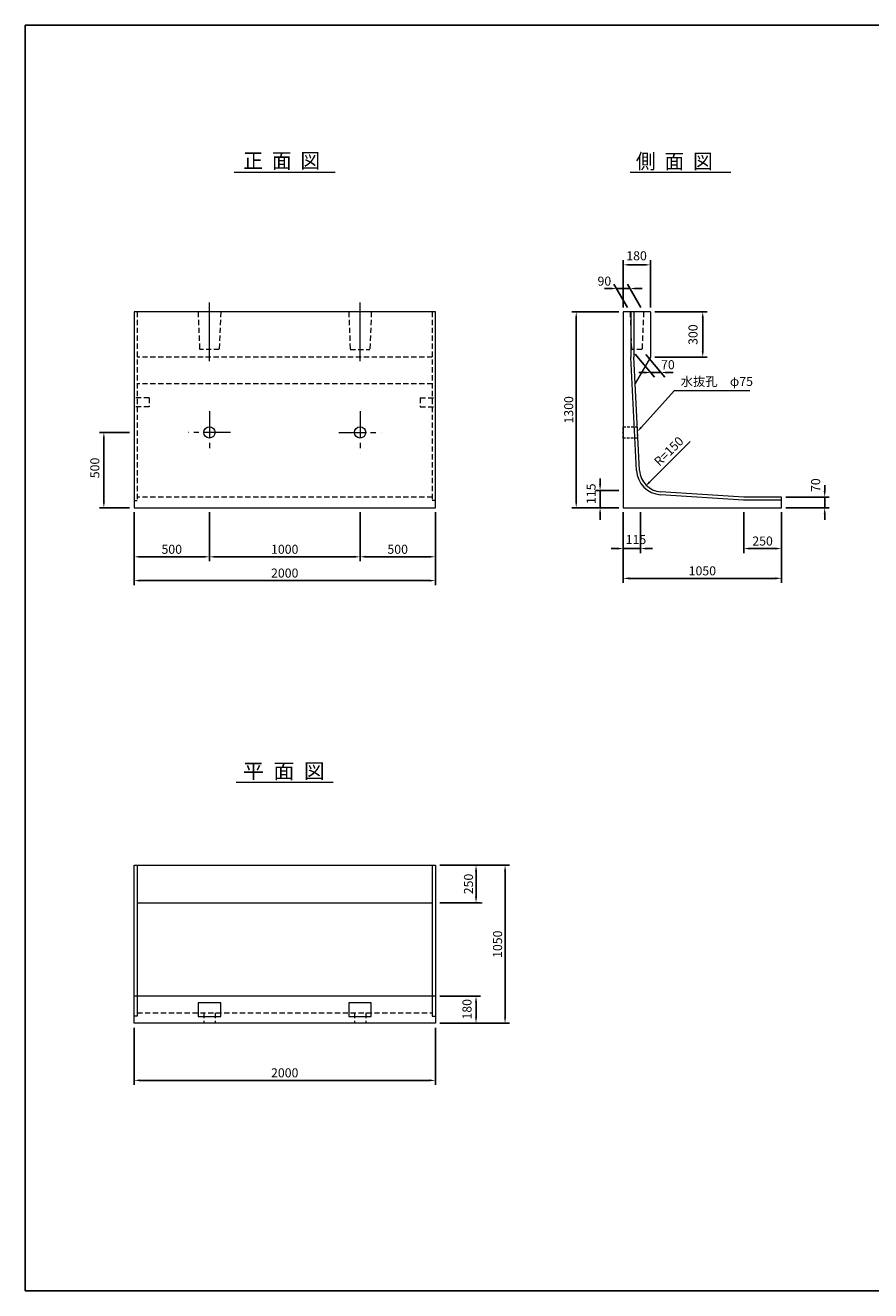
# Model space of a CAD drawing. Extents: x -2153 to 9727, y 0 to 8400.
# Drawn here: x -2153 to 3460, y 0 to 8400 of the extents above; entities that cross this region are included whole.
import ezdxf
from ezdxf.enums import TextEntityAlignment as Align

# ---------------------------------------------------------------- set-up
doc = ezdxf.new("R2010")
doc.units = 0
doc.header["$LTSCALE"] = 140
doc.header["$MEASUREMENT"] = 0
for name, pattern in [('CENTER', [2, 1.25, -0.25, 0.25, -0.25]), ('CENTER2', [20, 12.5, -2.5, 2.5, -2.5]), ('DASHED2', [0.375, 0.25, -0.125]), ('HIDDEN', [0.375, 0.25, -0.125]), ('HIDDEN2', [0.1875, 0.125, -0.0625])]:
    doc.linetypes.add(name, pattern=pattern)
doc.layers.get('0').update_dxf_attribs({"linetype": 'CONTINUOUS'})
doc.layers.get('DEFPOINTS').update_dxf_attribs({"linetype": 'CONTINUOUS'})
for name, color, linetype in [('0-6', 7, 'CONTINUOUS'), ('0-B', 7, 'CONTINUOUS'), ('0-C', 7, 'CONTINUOUS'), ('CENTER', 1, 'CENTER'), ('GAIKEI', 4, 'CONTINUOUS'), ('GAIKEI1', 7, 'CONTINUOUS'), ('KAKURE', 7, 'HIDDEN')]:
    doc.layers.add(name, color=color, linetype=linetype)
doc.styles.get("Standard").update_dxf_attribs({"font": 'TXT', "bigfont": 'BIGFONT'})
doc.dimstyles.get("Standard").update_dxf_attribs({"dimtxt": 60, "dimasz": 40, "dimexe": 30, "dimexo": 30, "dimgap": 20, "dimtad": 1, "dimdec": 0, "dimdsep": 46, "dimtxsty": 'Standard', "dimcen": 2.5, "dimadec": 0, "dimazin": 0, "dimtfac": 1, "dimtdec": 0, "dimtmove": 2, "dimatfit": 3, "dimfxl": 0, "dimtvp": 1, "dimtolj": 1, "dimarcsym": 0})

# ---------------------------------------------------------------- blocks, each defined once
blk = doc.blocks.new('*D30')
at = {"color": 0, "lineweight": -2}
for p, q in [((1816.9, 4992), (1816.9, 4698.6)), ((2866.9, 4992), (2866.9, 4698.6)), ((1856.9, 4728.6), (2826.9, 4728.6))]:
    blk.add_line(p, q, dxfattribs=at)
at = {"color": 0}
for points in [[(1856.9, 4735.3), (1856.9, 4721.9), (1816.9, 4728.6)], [(2826.9, 4735.3), (2826.9, 4721.9), (2866.9, 4728.6)]]:
    blk.add_solid(points, dxfattribs=at)
at = {"layer": 'DEFPOINTS', "color": 0}
for p in [(1816.9, 5022), (2866.9, 5022), (2866.9, 4728.6)]:
    blk.add_point(p, dxfattribs=at)
at = {"color": 0, "lineweight": 13, "insert": (2341.9, 4778.6), "char_height": 60, "attachment_point": 5}
blk.add_mtext('\\A1;1050', dxfattribs=at)
blk = doc.blocks.new('*D31')
at = {"color": 0, "lineweight": -2}
for p, q in [((2616.9, 5167.5), (2616.9, 4896.5)), ((2866.9, 5167.5), (2866.9, 4896.5)), ((2826.9, 4926.5), (2656.9, 4926.5))]:
    blk.add_line(p, q, dxfattribs=at)
at = {"color": 0}
for points in [[(2656.9, 4933.2), (2656.9, 4919.8), (2616.9, 4926.5)], [(2826.9, 4933.2), (2826.9, 4919.8), (2866.9, 4926.5)]]:
    blk.add_solid(points, dxfattribs=at)
at = {"layer": 'DEFPOINTS', "color": 0}
for p in [(2616.9, 5197.5), (2866.9, 5197.5), (2616.9, 4926.5)]:
    blk.add_point(p, dxfattribs=at)
at = {"color": 0, "lineweight": 13, "insert": (2741.9, 4976.5), "char_height": 60, "attachment_point": 5}
blk.add_mtext('\\A1;250', dxfattribs=at)
blk = doc.blocks.new('*D33')
at = {"color": 0, "lineweight": -2}
for p, q in [((-1430.8, 5167.5), (-1430.8, 4683.7)), ((569.2, 5167.5), (569.2, 4683.7)), ((529.2, 4713.7), (-1390.8, 4713.7))]:
    blk.add_line(p, q, dxfattribs=at)
at = {"color": 0}
for points in [[(-1390.8, 4720.4), (-1390.8, 4707), (-1430.8, 4713.7)], [(529.2, 4720.4), (529.2, 4707), (569.2, 4713.7)]]:
    blk.add_solid(points, dxfattribs=at)
at = {"layer": 'DEFPOINTS', "color": 0}
for p in [(-1430.8, 5197.5), (569.2, 5197.5), (-1430.8, 4713.7)]:
    blk.add_point(p, dxfattribs=at)
at = {"color": 0, "lineweight": 13, "insert": (-430.8, 4763.7), "char_height": 60, "attachment_point": 5}
blk.add_mtext('\\A1;2000', dxfattribs=at)
blk = doc.blocks.new('*D34')
at = {"color": 0, "lineweight": -2}
for p, q in [((69.2, 5167.5), (69.2, 4841.8)), ((569.2, 5167.5), (569.2, 4841.8)), ((529.2, 4871.8), (109.2, 4871.8))]:
    blk.add_line(p, q, dxfattribs=at)
at = {"color": 0}
for points in [[(109.2, 4878.5), (109.2, 4865.1), (69.2, 4871.8)], [(529.2, 4878.5), (529.2, 4865.1), (569.2, 4871.8)]]:
    blk.add_solid(points, dxfattribs=at)
at = {"layer": 'DEFPOINTS', "color": 0}
for p in [(69.2, 5197.5), (569.2, 5197.5), (69.2, 4871.8)]:
    blk.add_point(p, dxfattribs=at)
at = {"color": 0, "lineweight": 13, "insert": (319.2, 4921.8), "char_height": 60, "attachment_point": 5}
blk.add_mtext('\\A1;500', dxfattribs=at)
blk = doc.blocks.new('*D35')
at = {"color": 0, "lineweight": -2}
for p, q in [((-930.8, 5167.5), (-930.8, 4841.8)), ((69.2, 5167.5), (69.2, 4841.8)), ((-890.8, 4871.8), (29.2, 4871.8))]:
    blk.add_line(p, q, dxfattribs=at)
at = {"color": 0}
for points in [[(-890.8, 4878.5), (-890.8, 4865.1), (-930.8, 4871.8)], [(29.2, 4878.5), (29.2, 4865.1), (69.2, 4871.8)]]:
    blk.add_solid(points, dxfattribs=at)
at = {"layer": 'DEFPOINTS', "color": 0}
for p in [(-930.8, 5197.5), (69.2, 5197.5), (69.2, 4871.8)]:
    blk.add_point(p, dxfattribs=at)
at = {"color": 0, "lineweight": 13, "insert": (-430.8, 4921.8), "char_height": 60, "attachment_point": 5}
blk.add_mtext('\\A1;1000', dxfattribs=at)
blk = doc.blocks.new('*D36')
at = {"color": 0, "lineweight": -2}
for p, q in [((-1430.8, 5167.5), (-1430.8, 4841.8)), ((-930.8, 5167.5), (-930.8, 4841.8)), ((-1390.8, 4871.8), (-970.8, 4871.8))]:
    blk.add_line(p, q, dxfattribs=at)
at = {"color": 0}
for points in [[(-1390.8, 4878.5), (-1390.8, 4865.1), (-1430.8, 4871.8)], [(-970.8, 4878.5), (-970.8, 4865.1), (-930.8, 4871.8)]]:
    blk.add_solid(points, dxfattribs=at)
at = {"layer": 'DEFPOINTS', "color": 0}
for p in [(-1430.8, 5197.5), (-930.8, 5197.5), (-930.8, 4871.8)]:
    blk.add_point(p, dxfattribs=at)
at = {"color": 0, "lineweight": 13, "insert": (-1180.8, 4921.8), "char_height": 60, "attachment_point": 5}
blk.add_mtext('\\A1;500', dxfattribs=at)
blk = doc.blocks.new('*D37')
at = {"color": 0, "lineweight": -2}
for p, q in [((1816.9, 5167.5), (1816.9, 4896.5)), ((1931.9, 5167.5), (1931.9, 4896.5)), ((1776.9, 4926.5), (1736.9, 4926.5)), ((1816.9, 4926.5), (1931.9, 4926.5)), ((1971.9, 4926.5), (2011.9, 4926.5))]:
    blk.add_line(p, q, dxfattribs=at)
at = {"color": 0}
for points in [[(1776.9, 4933.2), (1776.9, 4919.8), (1816.9, 4926.5)], [(1971.9, 4933.2), (1971.9, 4919.8), (1931.9, 4926.5)]]:
    blk.add_solid(points, dxfattribs=at)
at = {"layer": 'DEFPOINTS', "color": 0}
for p in [(1816.9, 5197.5), (1931.9, 5197.5), (1931.9, 4926.5)]:
    blk.add_point(p, dxfattribs=at)
at = {"color": 0, "lineweight": 13, "insert": (1901.3, 4986.5), "char_height": 60, "attachment_point": 5}
blk.add_mtext('\\A1;115', dxfattribs=at)
blk = doc.blocks.new('*D38')
at = {"color": 0, "lineweight": -2}
for p, q in [((-1430.8, 1744.9), (-1430.8, 1366.2)), ((569.2, 1744.9), (569.2, 1366.2)), ((-1390.8, 1396.2), (529.2, 1396.2))]:
    blk.add_line(p, q, dxfattribs=at)
at = {"color": 0}
for points in [[(-1390.8, 1402.9), (-1390.8, 1389.5), (-1430.8, 1396.2)], [(529.2, 1402.9), (529.2, 1389.5), (569.2, 1396.2)]]:
    blk.add_solid(points, dxfattribs=at)
at = {"layer": 'DEFPOINTS', "color": 0}
for p in [(-1430.8, 1774.9), (569.2, 1774.9), (569.2, 1396.2)]:
    blk.add_point(p, dxfattribs=at)
at = {"color": 0, "lineweight": 13, "insert": (-430.8, 1446.2), "char_height": 60, "attachment_point": 5}
blk.add_mtext('\\A1;2000', dxfattribs=at)
blk = doc.blocks.new('*D39')
at = {"color": 0, "lineweight": -2}
for p, q in [((774.3, 2824.9), (1062.2, 2824.9)), ((1032.2, 1814.9), (1032.2, 2784.9)), ((774.3, 1774.9), (1062.2, 1774.9))]:
    blk.add_line(p, q, dxfattribs=at)
at = {"color": 0}
for points in [[(1025.6, 2784.9), (1038.9, 2784.9), (1032.2, 2824.9)], [(1025.6, 1814.9), (1038.9, 1814.9), (1032.2, 1774.9)]]:
    blk.add_solid(points, dxfattribs=at)
at = {"layer": 'DEFPOINTS', "color": 0}
for p in [(744.3, 2824.9), (1032.2, 2824.9), (744.3, 1774.9)]:
    blk.add_point(p, dxfattribs=at)
at = {"color": 0, "lineweight": 13, "insert": (982.2, 2299.9), "char_height": 60, "attachment_point": 5, "rotation": 90}
blk.add_mtext('\\A1;1050', dxfattribs=at)
blk = doc.blocks.new('*D40')
at = {"color": 0, "lineweight": -2}
for p, q in [((599.2, 1954.9), (869.4, 1954.9)), ((839.4, 1814.9), (839.4, 1914.9)), ((599.2, 1774.9), (869.4, 1774.9))]:
    blk.add_line(p, q, dxfattribs=at)
at = {"color": 0}
for points in [[(832.7, 1914.9), (846, 1914.9), (839.4, 1954.9)], [(832.7, 1814.9), (846, 1814.9), (839.4, 1774.9)]]:
    blk.add_solid(points, dxfattribs=at)
at = {"layer": 'DEFPOINTS', "color": 0}
for p in [(569.2, 1954.9), (839.4, 1954.9), (569.2, 1774.9)]:
    blk.add_point(p, dxfattribs=at)
at = {"color": 0, "lineweight": 13, "insert": (779.4, 1867.9), "char_height": 60, "attachment_point": 5, "rotation": 90}
blk.add_mtext('\\A1;180', dxfattribs=at)
blk = doc.blocks.new('*D42')
at = {"color": 0, "lineweight": -2}
for p, q in [((599.2, 2824.9), (869.4, 2824.9)), ((839.4, 2784.9), (839.4, 2614.9)), ((599.2, 2574.9), (869.4, 2574.9))]:
    blk.add_line(p, q, dxfattribs=at)
at = {"color": 0}
for points in [[(832.7, 2784.9), (846, 2784.9), (839.4, 2824.9)], [(832.7, 2614.9), (846, 2614.9), (839.4, 2574.9)]]:
    blk.add_solid(points, dxfattribs=at)
at = {"layer": 'DEFPOINTS', "color": 0}
for p in [(569.2, 2824.9), (569.2, 2574.9), (839.4, 2574.9)]:
    blk.add_point(p, dxfattribs=at)
at = {"color": 0, "lineweight": 13, "insert": (789.4, 2699.9), "char_height": 60, "attachment_point": 5, "rotation": 90}
blk.add_mtext('\\A1;250', dxfattribs=at)
blk = doc.blocks.new('*D13')
at = {"color": 0, "lineweight": -2}
for p, q in [((-1460.8, 5697.5), (-1661.5, 5697.5)), ((-1631.5, 5237.5), (-1631.5, 5657.5)), ((-1460.8, 5197.5), (-1661.5, 5197.5))]:
    blk.add_line(p, q, dxfattribs=at)
at = {"color": 0}
for points in [[(-1638.2, 5657.5), (-1624.8, 5657.5), (-1631.5, 5697.5)], [(-1638.2, 5237.5), (-1624.8, 5237.5), (-1631.5, 5197.5)]]:
    blk.add_solid(points, dxfattribs=at)
at = {"layer": 'DEFPOINTS', "color": 0}
for p in [(-1631.5, 5697.5), (-1430.8, 5697.5), (-1430.8, 5197.5)]:
    blk.add_point(p, dxfattribs=at)
at = {"color": 0, "lineweight": 13, "insert": (-1691.5, 5461.5), "char_height": 60, "attachment_point": 5, "rotation": 90}
blk.add_mtext('\\A1;500', dxfattribs=at)
blk = doc.blocks.new('*D14')
at = {"color": 0, "lineweight": -2}
for p, q in [((1897, 6217.5), (2024.9, 6065.1)), ((1966.9, 6214.7), (2092.5, 6065.1)), ((1959.8, 6095.1), (1919.8, 6095.1)), ((1999.8, 6095.1), (2067.3, 6095.1)), ((2107.3, 6095.1), (2147.3, 6095.1))]:
    blk.add_line(p, q, dxfattribs=at)
at = {"color": 0}
for points in [[(1959.8, 6101.7), (1959.8, 6088.4), (1999.8, 6095.1)], [(2107.3, 6101.7), (2107.3, 6088.4), (2067.3, 6095.1)]]:
    blk.add_solid(points, dxfattribs=at)
at = {"layer": 'DEFPOINTS', "color": 0}
for p in [(1871.9, 6247.5), (1941.8, 6244.7), (2067.3, 6095.1)]:
    blk.add_point(p, dxfattribs=at)
at = {"color": 0, "lineweight": 13, "insert": (2113.2, 6146.9), "char_height": 60, "attachment_point": 5}
blk.add_mtext('\\A1;70', dxfattribs=at)
blk = doc.blocks.new('*D15')
at = {"color": 0, "lineweight": -2}
for p, q in [((1816.9, 6527.5), (1816.9, 6839.9)), ((1856.9, 6809.9), (1956.9, 6809.9)), ((1996.9, 6527.5), (1996.9, 6839.9))]:
    blk.add_line(p, q, dxfattribs=at)
at = {"color": 0}
for points in [[(1856.9, 6816.5), (1856.9, 6803.2), (1816.9, 6809.9)], [(1956.9, 6816.5), (1956.9, 6803.2), (1996.9, 6809.9)]]:
    blk.add_solid(points, dxfattribs=at)
at = {"layer": 'DEFPOINTS', "color": 0}
for p in [(1996.9, 6809.9), (1816.9, 6497.5), (1996.9, 6497.5)]:
    blk.add_point(p, dxfattribs=at)
at = {"color": 0, "lineweight": 13, "insert": (1905.3, 6869.9), "char_height": 60, "attachment_point": 5}
blk.add_mtext('\\A1;180', dxfattribs=at)
blk = doc.blocks.new('*D16')
at = {"color": 0, "lineweight": -2}
blk.add_line((2034.2, 5409.9), (1991.6, 5367.6), dxfattribs=at)
at = {"color": 0}
blk.add_solid([(1986.9, 5372.3), (1996.3, 5362.9), (1963.3, 5339.4)], dxfattribs=at)
at = {"layer": 'DEFPOINTS', "color": 0}
for p in [(2034.2, 5409.9), (1963.3, 5339.4)]:
    blk.add_point(p, dxfattribs=at)
at = {"color": 0, "lineweight": 13, "insert": (2119.2, 5572.4), "char_height": 60, "attachment_point": 5, "rotation": 44.87638}
blk.add_mtext('\\A1;R=150', dxfattribs=at)
blk = doc.blocks.new('*D17')
at = {"color": 0, "lineweight": -2}
for p, q in [((1786.9, 6497.5), (1474.7, 6497.5)), ((1504.7, 5237.5), (1504.7, 6457.5)), ((1670, 5197.5), (1474.7, 5197.5))]:
    blk.add_line(p, q, dxfattribs=at)
at = {"color": 0}
for points in [[(1498, 6457.5), (1511.3, 6457.5), (1504.7, 6497.5)], [(1498, 5237.5), (1511.3, 5237.5), (1504.7, 5197.5)]]:
    blk.add_solid(points, dxfattribs=at)
at = {"layer": 'DEFPOINTS', "color": 0}
for p in [(1504.7, 6497.5), (1816.9, 6497.5), (1700, 5197.5)]:
    blk.add_point(p, dxfattribs=at)
at = {"color": 0, "lineweight": 13, "insert": (1454.7, 5847.5), "char_height": 60, "attachment_point": 5, "rotation": 90}
blk.add_mtext('\\A1;1300', dxfattribs=at)
blk = doc.blocks.new('*D18')
at = {"color": 0, "lineweight": -2}
for p, q in [((1663.1, 5352.5), (1663.1, 5392.5)), ((1786.9, 5312.5), (1633.1, 5312.5)), ((1663.1, 5197.5), (1663.1, 5312.5)), ((1786.9, 5197.5), (1633.1, 5197.5)), ((1663.1, 5157.5), (1663.1, 5117.5))]:
    blk.add_line(p, q, dxfattribs=at)
at = {"color": 0}
for points in [[(1656.4, 5352.5), (1669.8, 5352.5), (1663.1, 5312.5)], [(1656.4, 5157.5), (1669.8, 5157.5), (1663.1, 5197.5)]]:
    blk.add_solid(points, dxfattribs=at)
at = {"layer": 'DEFPOINTS', "color": 0}
for p in [(1663.1, 5312.5), (1816.9, 5312.5), (1816.9, 5197.5)]:
    blk.add_point(p, dxfattribs=at)
at = {"color": 0, "lineweight": 13, "insert": (1603.1, 5290.4), "char_height": 60, "attachment_point": 5, "rotation": 90}
blk.add_mtext('\\A1;115', dxfattribs=at)
blk = doc.blocks.new('*D19')
at = {"color": 0, "lineweight": -2}
for p, q in [((1732.3, 6652.7), (1692.3, 6652.7)), ((1844.5, 6527.5), (1755, 6682.7)), ((1862.3, 6652.7), (1772.3, 6652.7)), ((1934.5, 6527.5), (1845, 6682.7)), ((1902.3, 6652.7), (1942.3, 6652.7))]:
    blk.add_line(p, q, dxfattribs=at)
at = {"color": 0}
for points in [[(1732.3, 6659.3), (1732.3, 6646), (1772.3, 6652.7)], [(1902.3, 6659.3), (1902.3, 6646), (1862.3, 6652.7)]]:
    blk.add_solid(points, dxfattribs=at)
at = {"layer": 'DEFPOINTS', "color": 0}
for p in [(1772.3, 6652.7), (1861.9, 6497.5), (1951.9, 6497.5)]:
    blk.add_point(p, dxfattribs=at)
at = {"color": 0, "lineweight": 13, "insert": (1691.4, 6701.6), "char_height": 60, "attachment_point": 5}
blk.add_mtext('\\A1;90', dxfattribs=at)
blk = doc.blocks.new('*D21')
at = {"color": 0, "lineweight": -2}
for p, q in [((2026.9, 6497.5), (2374.6, 6497.5)), ((2344.6, 6237.5), (2344.6, 6457.5)), ((2026.9, 6197.5), (2374.6, 6197.5))]:
    blk.add_line(p, q, dxfattribs=at)
at = {"color": 0}
for points in [[(2337.9, 6457.5), (2351.2, 6457.5), (2344.6, 6497.5)], [(2337.9, 6237.5), (2351.2, 6237.5), (2344.6, 6197.5)]]:
    blk.add_solid(points, dxfattribs=at)
at = {"layer": 'DEFPOINTS', "color": 0}
for p in [(1996.9, 6497.5), (2344.6, 6497.5), (1996.9, 6197.5)]:
    blk.add_point(p, dxfattribs=at)
at = {"color": 0, "lineweight": 13, "insert": (2279.9, 6346.5), "char_height": 60, "attachment_point": 5, "rotation": 90}
blk.add_mtext('\\A1;300', dxfattribs=at)
blk = doc.blocks.new('*D22')
at = {"color": 0, "lineweight": -2}
for p, q in [((3154.3, 5307.5), (3154.3, 5347.5)), ((2896.9, 5267.5), (3184.3, 5267.5)), ((3154.3, 5197.5), (3154.3, 5267.5)), ((2896.9, 5197.5), (3184.3, 5197.5)), ((3154.3, 5157.5), (3154.3, 5117.5))]:
    blk.add_line(p, q, dxfattribs=at)
at = {"color": 0}
for points in [[(3147.6, 5307.5), (3161, 5307.5), (3154.3, 5267.5)], [(3147.6, 5157.5), (3161, 5157.5), (3154.3, 5197.5)]]:
    blk.add_solid(points, dxfattribs=at)
at = {"layer": 'DEFPOINTS', "color": 0}
for p in [(2866.9, 5267.5), (3154.3, 5267.5), (2866.9, 5197.5)]:
    blk.add_point(p, dxfattribs=at)
at = {"color": 0, "lineweight": 13, "insert": (3094.3, 5347.1), "char_height": 60, "attachment_point": 5, "rotation": 90}
blk.add_mtext('\\A1;70', dxfattribs=at)

msp = doc.modelspace()

# ---------------------------------------------------------------- linework, layer by layer
at = {"color": 7, "linetype": 'CENTER2', "lineweight": 13}
for p, q in [((-930.8, 6169.7), (-930.8, 6559.2)), ((69.2, 6169.7), (69.2, 6559.2))]:
    msp.add_line(p, q, dxfattribs=at)
at = {"color": 7, "linetype": 'DASHED2', "lineweight": 13}
for p, q in [((-1005.8, 6497.5), (-995.8, 6247.5)), ((-855.8, 6497.5), (-865.8, 6247.5)), ((-5.8, 6497.5), (4.2, 6247.5)), ((144.2, 6497.5), (134.2, 6247.5)), ((1861.9, 6497.5), (1871.9, 6247.5)), ((1951.9, 6497.5), (1941.9, 6247.5))]:
    msp.add_line(p, q, dxfattribs=at)
at = {"color": 7, "lineweight": 13}
for p, q in [((1936.2, 5731), (2157, 5975.9)), ((2157, 5975.9), (2197, 5975.9)), ((2197, 5975.9), (2657.7, 5975.9)), ((2034.2, 5409.9), (2260.3, 5636.5)), ((2866.9, 5247.5), (2616.2, 5247.5)), ((-855.8, 1909.9), (-1005.8, 1909.9)), ((-1005.8, 1909.9), (-1005.8, 1819.9)), ((-855.8, 1819.9), (-855.8, 1909.9)), ((-5.8, 1909.9), (-5.8, 1819.9)), ((144.2, 1909.9), (-5.8, 1909.9)), ((144.2, 1819.9), (144.2, 1909.9)), ((-1005.8, 1819.9), (-855.8, 1819.9)), ((-5.8, 1819.9), (144.2, 1819.9))]:
    msp.add_line(p, q, dxfattribs=at)
at = {"color": 1}
msp.add_lwpolyline([(-2153.1, 0), (-2153.1, 8400), (9726.9, 8400), (9726.9, 0)], close=True, dxfattribs=at)
at = {"color": 7, "lineweight": 13}
msp.add_solid([(1941.1, 5726.5), (1931.2, 5735.5), (1909.4, 5701.3)], dxfattribs=at)
at = {"layer": '0-6', "linetype": 'Continuous', "lineweight": 13}
for p, q in [((-765.4, 7425.6), (-96.1, 7425.6)), ((1861.7, 7425.6), (2531.7, 7425.6)), ((-752.9, 3374.9), (-108.7, 3374.9))]:
    msp.add_line(p, q, dxfattribs=at)
at = {"layer": '0-6', "color": 7, "linetype": 'Continuous', "lineweight": 13}
for p, q in [((-1410.8, 2824.9), (-1410.8, 1822.9)), ((549.2, 2824.9), (549.2, 1822.9)), ((-1410.8, 1822.9), (-1430.8, 1822.9)), ((549.2, 1822.9), (569.2, 1822.9))]:
    msp.add_line(p, q, dxfattribs=at)
at = {"layer": '0-B', "color": 7, "linetype": 'Continuous', "lineweight": 13}
msp.add_line((599.2, 2574.9), (881.2, 2574.9), dxfattribs=at)
at = {"layer": 'CENTER', "color": 7, "lineweight": 13}
for p, q in [((-930.8, 5838), (-930.8, 5557)), ((69.2, 5838), (69.2, 5557)), ((-790.3, 5697.5), (-1071.3, 5697.5)), ((-71.3, 5697.5), (209.7, 5697.5))]:
    msp.add_line(p, q, dxfattribs=at)
at = {"layer": 'DEFPOINTS', "color": 7, "linetype": 'ByBlock', "lineweight": 13}
msp.add_point((1816.9, 4876.2), dxfattribs=at)
at = {"layer": 'GAIKEI', "color": 7, "lineweight": 13}
for p, q in [((569.2, 6497.5), (-1430.8, 6497.5)), ((-1430.8, 6497.5), (-1430.8, 5197.5)), ((569.2, 5197.5), (569.2, 6497.5)), ((1996.9, 6497.5), (1816.9, 6497.5)), ((1816.9, 6497.5), (1816.9, 5197.5)), ((1866.9, 6497.5), (1866.9, 6197)), ((1886.9, 6497.5), (1886.9, 6197.5)), ((1996.9, 6497.5), (1996.9, 6197.5)), ((1905.1, 5444.8), (1866.9, 6197)), ((1925.1, 5445.8), (1886.9, 6197.5)), ((1996.9, 6197.5), (1895.8, 6022.4)), ((2616.9, 5267.5), (2065.1, 5303.7)), ((2616.2, 5247.5), (2063.8, 5283.8)), ((2866.9, 5267.5), (2616.9, 5267.5)), ((2866.9, 5197.5), (2866.9, 5267.5)), ((-1430.8, 5197.5), (569.2, 5197.5)), ((1816.9, 5197.5), (2866.9, 5197.5)), ((-1430.8, 2824.9), (569.2, 2824.9)), ((-1430.8, 1774.9), (-1430.8, 2824.9)), ((569.2, 2824.9), (569.2, 1774.9)), ((569.2, 1954.9), (-1430.8, 1954.9)), ((569.2, 1774.9), (-1430.8, 1774.9))]:
    msp.add_line(p, q, dxfattribs=at)
at = {"layer": 'GAIKEI', "color": 7, "linetype": 'DASHED2', "lineweight": 13}
for p, q in [((-865.8, 6247.5), (-995.8, 6247.5)), ((4.2, 6247.5), (134.2, 6247.5)), ((1941.9, 6247.5), (1871.9, 6247.5)), ((-1410.8, 1844.9), (549.2, 1844.9))]:
    msp.add_line(p, q, dxfattribs=at)
at = {"layer": 'GAIKEI', "color": 7, "linetype": 'Continuous', "lineweight": 13}
msp.add_line((-1410.8, 2574.9), (549.2, 2574.9), dxfattribs=at)
at = {"layer": 'GAIKEI', "color": 7, "lineweight": 13}
for radius in [170, 150]:
    msp.add_arc((2074.9, 5453.4), radius, 182.91081, 266.24148, dxfattribs=at)
at = {"layer": 'GAIKEI1', "color": 7, "lineweight": 13}
for centre in [(-930.8, 5697.5), (69.2, 5697.5)]:
    msp.add_circle(centre, 37.5, dxfattribs=at)
at = {"layer": 'KAKURE', "color": 7, "lineweight": 13}
for p, q in [((-1410.8, 6497.5), (-1410.8, 5245.5)), ((549.2, 6497.5), (549.2, 5245.5)), ((549.2, 6197.5), (-1410.8, 6197.5)), ((549.2, 6020.7), (-1410.8, 6020.7)), ((-1330.8, 5927.5), (-1430.8, 5927.5)), ((-1330.8, 5927.5), (-1330.8, 5867.5)), ((469.2, 5927.5), (469.2, 5867.5)), ((469.2, 5927.5), (569.2, 5927.5)), ((-1330.8, 5867.5), (-1430.8, 5867.5)), ((469.2, 5867.5), (569.2, 5867.5)), ((-1430.8, 5245.5), (-1410.8, 5245.5)), ((549.2, 5267.5), (-1410.8, 5267.5)), ((569.2, 5245.5), (549.2, 5245.5)), ((-968.3, 1844.9), (-968.3, 1774.9)), ((-893.3, 1844.9), (-893.3, 1774.9)), ((31.7, 1844.9), (31.7, 1774.9)), ((106.7, 1844.9), (106.7, 1774.9))]:
    msp.add_line(p, q, dxfattribs=at)
at = {"layer": 'KAKURE', "color": 7, "linetype": 'HIDDEN2', "lineweight": 13}
msp.add_lwpolyline([(1816.9, 5660), (1816.9, 5735), (1907.7, 5735), (1911.4, 5660)], close=True, dxfattribs=at)

# ---------------------------------------------------------------- texts
at = {"color": 7, "lineweight": 13}
msp.add_text('水抜孔\u3000φ75', height=60, dxfattribs=at).set_placement((2197.7, 6035.9), align=Align.MIDDLE_LEFT)
at = {"layer": '0-C', "lineweight": 13, "width": 0.96}
for s, p in [('側  面  図', (1900.8, 7447.3)), ('正  面  図', (-705.9, 7451.2))]:
    msp.add_text(s, height=100, dxfattribs=at).set_placement(p)
msp.add_text('平  面  図', height=100, dxfattribs=at).set_placement((-708.4, 3399.9), (-164.4, 3399.9), align=Align.FIT)

# ---------------------------------------------------------------- dimensions: what is measured, and where the dimension line sits
at = {"color": 7, "lineweight": 13}
for base, p1, p2, picture, middle in [((1996.9, 6809.9), (1816.9, 6497.5), (1996.9, 6497.5), '*D15', (1905.3, 6869.9)), ((1772.3, 6652.7), (1951.9, 6497.5), (1861.9, 6497.5), '*D19', (1691.4, 6701.6)), ((2067.3, 6095.1), (1871.9, 6247.5), (1941.8, 6244.7), '*D14', (2113.2, 6146.9)), ((1931.9, 4926.5), (1816.9, 5197.5), (1931.9, 5197.5), '*D37', (1901.3, 4986.5))]:
    dim = msp.add_linear_dim(base=base, p1=p1, p2=p2, dimstyle='Standard', dxfattribs=at)
    dim.commit()
    dim.dimension.update_dxf_attribs({"geometry": picture, "text_midpoint": middle, "dimtype": 160})
for base, p1, p2, picture, middle in [((1504.7, 6497.5), (1700, 5197.5), (1816.9, 6497.5), '*D17', (1454.7, 5847.5)), ((839.4, 2574.9), (569.2, 2824.9), (569.2, 2574.9), '*D42', (789.4, 2699.9)), ((1032.2, 2824.9), (744.3, 1774.9), (744.3, 2824.9), '*D39', (982.2, 2299.9))]:
    dim = msp.add_linear_dim(base=base, p1=p1, p2=p2, angle=90, dimstyle='Standard', dxfattribs=at)
    dim.commit()
    dim.dimension.update_dxf_attribs({"geometry": picture, "text_midpoint": middle})
for base, p1, p2, angle, picture, middle in [((2344.6, 6497.5), (1996.9, 6197.5), (1996.9, 6497.5), 270, '*D21', (2279.9, 6346.5)), ((-1631.5, 5697.5), (-1430.8, 5197.5), (-1430.8, 5697.5), 90, '*D13', (-1691.5, 5461.5)), ((1663.1, 5312.5), (1816.9, 5197.5), (1816.9, 5312.5), 90, '*D18', (1603.1, 5290.4)), ((3154.3, 5267.5), (2866.9, 5197.5), (2866.9, 5267.5), 90, '*D22', (3094.3, 5347.1)), ((839.4, 1954.9), (569.2, 1774.9), (569.2, 1954.9), 90, '*D40', (779.4, 1867.9))]:
    dim = msp.add_linear_dim(base=base, p1=p1, p2=p2, angle=angle, dimstyle='Standard', dxfattribs=at)
    dim.commit()
    dim.dimension.update_dxf_attribs({"geometry": picture, "text_midpoint": middle, "dimtype": 160})
dim = msp.add_radius_dim(center=(2034.2, 5409.9), mpoint=(1963.3, 5339.4), text='R=150', dimstyle='Standard', dxfattribs=at)
dim.commit()
dim.dimension.update_dxf_attribs({"geometry": '*D16', "text_midpoint": (2119.2, 5572.4), "dimtype": 164})
dim = msp.add_aligned_dim(p1=(569.2, 5197.5), p2=(-1430.8, 5197.5), distance=483.8, dimstyle='Standard', dxfattribs=at)
dim.commit()
dim.dimension.update_dxf_attribs({"geometry": '*D33', "text_midpoint": (-430.8, 4763.7)})
for base, p1, p2, picture, middle in [((-930.8, 4871.8), (-1430.8, 5197.5), (-930.8, 5197.5), '*D36', (-1180.8, 4921.8)), ((69.2, 4871.8), (-930.8, 5197.5), (69.2, 5197.5), '*D35', (-430.8, 4921.8)), ((69.2, 4871.8), (569.2, 5197.5), (69.2, 5197.5), '*D34', (319.2, 4921.8)), ((2616.9, 4926.5), (2866.9, 5197.5), (2616.9, 5197.5), '*D31', (2741.9, 4976.5)), ((2866.9, 4728.6), (1816.9, 5022), (2866.9, 5022), '*D30', (2341.9, 4778.6)), ((569.2, 1396.2), (-1430.8, 1774.9), (569.2, 1774.9), '*D38', (-430.8, 1446.2))]:
    dim = msp.add_linear_dim(base=base, p1=p1, p2=p2, dimstyle='Standard', dxfattribs=at)
    dim.commit()
    dim.dimension.update_dxf_attribs({"geometry": picture, "text_midpoint": middle})

doc.saveas('drawing.dxf')
